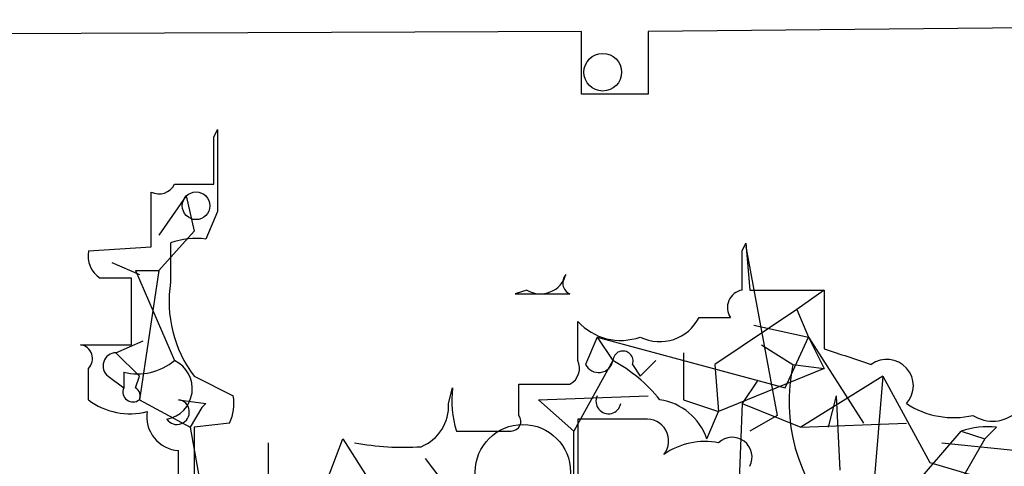
# Model space of a CAD drawing. Extents: x 2 to 133334, y 0 to 138084.
# Drawn here: x 196 to 218, y 138071 to 138081 of the extents above; entities that cross this region are included whole.
import ezdxf

# ---------------------------------------------------------------- set-up
doc = ezdxf.new("R2010")
doc.units = 0
doc.header["$MEASUREMENT"] = 0
doc.layers.add('MAIN', color=5, linetype='CONTINUOUS')

msp = doc.modelspace()

# ---------------------------------------------------------------- linework, layer by layer
at = {"layer": 'MAIN'}
for p, q in [((237.5747, 138080.6465), (209.8887, 138080.3925)), ((208.4493, 138080.3925), (167.64, 138080.2232)), ((208.4493, 138079.0379), (208.4493, 138080.3925)), ((209.8887, 138080.3925), (209.8887, 138079.0379)), ((209.8887, 138079.0379), (208.4493, 138079.0379)), ((200.4907, 138078.1065), (200.5753, 138078.2759)), ((199.644, 138077.0905), (200.4907, 138077.0905)), ((199.136, 138075.7359), (199.136, 138076.9212)), ((199.898, 138076.8365), (199.3053, 138075.9899)), ((199.898, 138076.8365), (200.0673, 138076.0745)), ((200.5753, 138076.4979), (200.3213, 138075.9052)), ((200.0673, 138076.0745), (199.3053, 138075.2279)), ((197.7813, 138075.6512), (199.136, 138075.7359)), ((199.5593, 138075.8205), (199.5593, 138074.9739)), ((211.9207, 138075.6512), (212.0053, 138075.8205)), ((212.0053, 138075.8205), (212.09, 138074.8045)), ((212.0053, 138075.7359), (212.6827, 138072.0952)), ((198.2893, 138075.3972), (198.882, 138075.1432)), ((198.7973, 138075.2279), (199.3053, 138075.2279)), ((198.7973, 138075.2279), (199.644, 138073.2805)), ((199.3053, 138075.2279), (198.882, 138072.4339)), ((198.7127, 138073.6192), (198.7127, 138075.0585)), ((207.264, 138074.8045), (207.01, 138074.7199)), ((207.01, 138074.7199), (208.1953, 138074.7199)), ((212.09, 138074.8045), (213.6987, 138074.8045)), ((213.6987, 138074.8045), (213.106, 138074.3812)), ((213.6987, 138074.8045), (213.6987, 138073.5345)), ((213.106, 138074.3812), (211.328, 138073.1959)), ((213.106, 138074.3812), (213.36, 138073.7885)), ((208.3647, 138073.2805), (208.3647, 138074.1272)), ((210.9893, 138074.2119), (211.6667, 138074.2119)), ((212.1747, 138074.0425), (213.36, 138073.7885)), ((197.612, 138073.6192), (198.7127, 138073.6192)), ((198.374, 138073.4499), (198.9667, 138073.7039)), ((208.788, 138073.7885), (208.534, 138073.1959)), ((208.788, 138073.7885), (209.1267, 138073.2805)), ((208.788, 138073.7885), (212.852, 138072.6879)), ((212.344, 138073.6192), (213.0213, 138073.1959)), ((212.852, 138072.6879), (213.36, 138073.7885)), ((213.36, 138073.7885), (213.6987, 138073.1112)), ((213.36, 138073.7885), (214.5453, 138071.9259)), ((198.374, 138073.4499), (198.882, 138072.9419)), ((210.6507, 138073.4499), (210.6507, 138072.4339)), ((209.1267, 138073.2805), (208.28, 138071.7565)), ((209.55, 138073.1959), (209.7193, 138072.9419)), ((210.058, 138073.2805), (209.7193, 138072.9419)), ((211.328, 138073.1959), (211.4127, 138072.1799)), ((213.0213, 138073.1959), (213.6987, 138073.1112)), ((197.7813, 138072.4339), (197.7813, 138073.1112)), ((198.5433, 138073.0265), (198.5433, 138072.6879)), ((213.6987, 138073.1112), (211.4127, 138072.1799)), ((198.2047, 138072.9419), (198.5433, 138072.6879)), ((198.7973, 138072.6879), (198.882, 138072.9419)), ((200.0673, 138072.9419), (200.914, 138072.5185)), ((207.0947, 138072.0952), (207.0947, 138072.7725)), ((207.0947, 138072.7725), (208.1953, 138072.7725)), ((212.2593, 138072.8572), (211.9207, 138072.3492)), ((214.9687, 138072.9419), (213.1907, 138071.8412)), ((214.9687, 138072.9419), (214.7147, 138069.9785)), ((214.9687, 138072.9419), (215.9847, 138071.0792)), ((205.5707, 138072.3492), (205.6553, 138072.6879)), ((198.882, 138072.4339), (199.9827, 138071.8412)), ((199.7287, 138072.4339), (200.3213, 138072.3492)), ((207.518, 138072.4339), (209.8887, 138072.5185)), ((208.28, 138071.7565), (207.518, 138072.4339)), ((210.6507, 138072.4339), (211.4127, 138072.1799)), ((211.9207, 138072.3492), (211.7513, 138067.9465)), ((211.9207, 138072.3492), (213.1907, 138071.8412)), ((213.9527, 138072.5185), (213.7833, 138071.8412)), ((213.9527, 138072.5185), (214.0373, 138070.9099)), ((200.2367, 138072.2645), (199.9827, 138071.8412)), ((211.1587, 138071.5872), (211.4127, 138072.1799)), ((200.8293, 138071.9259), (200.0673, 138071.8412)), ((209.804, 138072.0105), (208.3647, 138072.0105)), ((208.3647, 138072.0105), (208.3647, 138070.2325)), ((212.6827, 138072.0952), (212.09, 138071.7565)), ((213.1907, 138071.8412), (215.4767, 138071.9259)), ((199.9827, 138071.8412), (200.4907, 138068.9625)), ((200.0673, 138071.8412), (200.0673, 138070.2325)), ((205.74, 138071.7565), (206.9253, 138071.7565)), ((208.28, 138070.8252), (208.28, 138071.7565)), ((215.646, 138070.5712), (216.662, 138071.7565)), ((216.662, 138071.7565), (217.17, 138071.5872)), ((217.424, 138071.8412), (217.17, 138071.5872)), ((201.676, 138070.3172), (201.676, 138071.5025)), ((202.8613, 138070.4865), (203.2847, 138071.5872)), ((203.2847, 138071.5872), (203.8773, 138070.6559)), ((217.17, 138071.5872), (216.154, 138069.8092)), ((216.2387, 138071.5025), (222.0807, 138070.9099)), ((199.7287, 138070.0632), (199.7287, 138071.3332)), ((205.0627, 138071.1639), (206.1633, 138069.7245)), ((215.9847, 138071.0792), (216.8313, 138070.8252))]:
    msp.add_line(p, q, dxfattribs=at)
for centre, radius in [((208.9065, 138079.512), 0.4071), ((200.1096, 138076.6249), 0.2993)]:
    msp.add_circle(centre, radius, dxfattribs=at)
at = {"layer": 'MAIN', "color": 5}
msp.add_circle((207.1793, 138070.8676), 1.031, dxfattribs=at)
at = {"layer": 'MAIN'}
for centre, radius, start, end in [((-53.5092, 138077.5985), 254.0004, 359.885409, 0.114591), ((645.0749, 138077.3869), 444.5005, 179.885408, 180.114592), ((199.3053, 138077.26), 0.3787, 243.44848, 333.41465), ((200.1095, 138074.3403), 1.5792, 82.29219, 110.39043), ((198.353, 138075.5454), 0.5814, 169.51534, 236.87574), ((0.2707, 138075.2279), 211.6504, 359.885382, 0.114591), ((207.5603, 138075.2914), 0.57, 238.67765, 344.93002), ((208.3069, 138074.9623), 0.2669, 137.32338, 245.27884), ((198.374, 137905.7086), 169.3502, 89.885409, 90.114591), ((202.1843, 138074.5506), 2.6589, 170.83951, 217.23106), ((211.9912, 138074.4236), 0.3874, 100.48609, 213.11996), ((209.296, 138074.9739), 1.2587, 222.27583, 289.65137), ((210.1426, 138074.6353), 0.9467, 243.44036, 333.43224), ((197.5696, 138073.3229), 0.2994, 315, 81.85636), ((198.38, 138073.1657), 0.2843, 91.20944, 231.9288), ((209.3444, 138073.2685), 0.218, 340.55122, 176.84495), ((298.8566, 138327.3649), 267.7345, 251.453843, 251.683026), ((198.8396, 138074.2544), 1.2631, 256.43352, 309.55526), ((199.3537, 138072.6729), 0.6734, 280.35203, 64.4624), ((208.0259, 138073.1112), 0.3787, 296.57182, 26.55152), ((208.8162, 138073.337), 0.3155, 206.56505, 349.68703), ((207.5178, 138070.3168), 3.3723, 38.88774, 61.50385), ((216.7385, 138072.3968), 3.8021, 167.86756, 222.88758), ((215.0533, 138072.7344), 0.5724, 317.70476, 126.26729), ((217.3394, 138072.7408), 0.7721, 236.74217, 28.67325), ((198.7444, 138072.6033), 0.2182, 157.18418, 309.08622), ((198.7127, 138072.5186), 0.1893, 333.42141, 63.44849), ((208.0294, 138072.4342), 2.3876, 173.90043, 196.48962), ((198.6703, 138073.5771), 1.4482, 232.12987, 285.25304), ((199.6937, 138072.167), 0.2692, 215.55005, 82.52913), ((200.5114, 138072.0747), 0.3339, 124.70384, 145.35803), ((199.9841, 138072.3491), 0.9452, 333.40242, 10.32436), ((204.6188, 138072.3007), 0.9531, 292.14078, 2.91674), ((209.0305, 138072.3992), 0.2703, 153.80472, 349.33475), ((209.9533, 138071.1737), 1.2744, 18.934, 81.45278), ((216.4927, 138073.9016), 1.8553, 236.79644, 283.18836), ((199.7782, 138072.0671), 0.7356, 171.17922, 266.14137), ((206.9254, 138071.9682), 0.2117, 269.97294, 36.87531), ((209.8633, 138071.5448), 0.4694, 320.85403, 97.25672), ((217.2546, 138069.8951), 1.9535, 85.02518, 107.65953), ((204.5968, 138077.2178), 5.8124, 259.51132, 273.76037), ((211.1162, 138069.9931), 1.5382, 78.88657, 125.30083), ((211.709, 138071.1921), 0.4292, 332.58716, 133.66866)]:
    msp.add_arc(centre, radius, start, end, dxfattribs=at)

doc.saveas('drawing.dxf')
